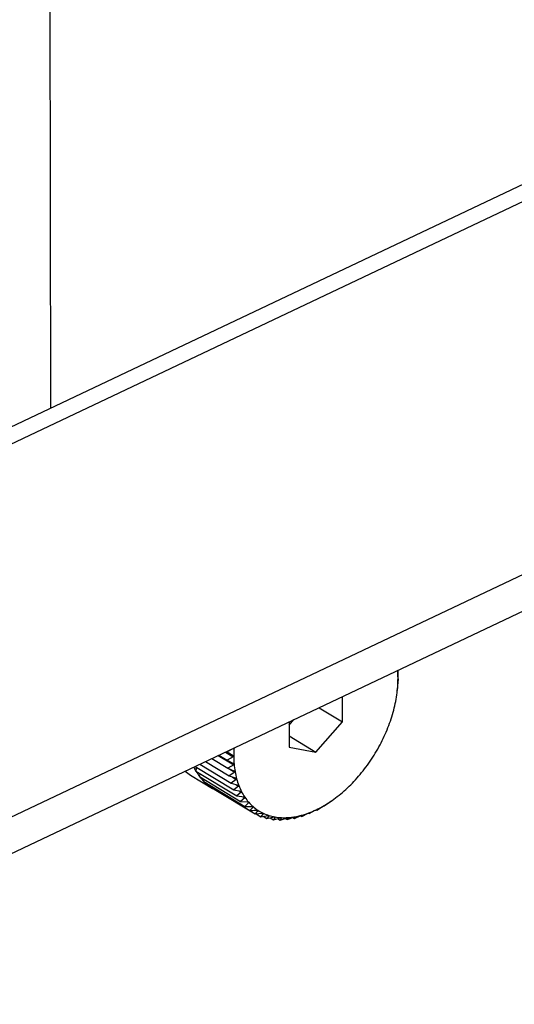
# Model space of a CAD drawing. Extents: x 19.1 to 29.8, y 0.6 to 8.7.
# Drawn here: x 23.2 to 23.2, y 4.6 to 4.7 of the extents above; entities that cross this region are included whole.
import ezdxf

# ---------------------------------------------------------------- set-up
doc = ezdxf.new("R2010")
doc.units = 0
doc.header["$MEASUREMENT"] = 0
doc.layers.get('0').update_dxf_attribs({"linetype": 'CONTINUOUS'})
doc.layers.add('D7', color=7, linetype='CONTINUOUS')

# ---------------------------------------------------------------- blocks, each defined once
blk = doc.blocks.new('A$C573645E7')
for p, q in [((3.568871912269032, 1.704321543200546), (3.568972213747898, 1.64418653441969)), ((3.608885024115501, 1.663096108043218), (3.421515686979724, 1.574325754797533)), ((3.423112410175634, 1.574105517538908), (3.610481747311411, 1.662875870784594)), ((3.44687670202832, 1.563949245533626), (3.626438983450107, 1.649020834060742)), ((3.446880213156824, 1.561844174444476), (3.626442494578612, 1.64691576297159)), ((3.588948966009276, 1.629122629574816), (3.588916143784331, 1.629116074648675)), ((3.58891757501685, 1.628257989793527), (3.588949772652285, 1.628639012735118)), ((3.588921377336305, 1.6291393066811), (3.588948966009276, 1.629122629574816)), ((3.588932029339738, 1.628730086875496), (3.588948966009276, 1.629122629574816)), ((3.588949772652285, 1.628639012735118), (3.588932148895019, 1.62865840839471)), ((3.588885416296165, 1.627917541664357), (3.588913184190012, 1.628139520902414)), ((3.588913184190012, 1.628139520902414), (3.588912152117615, 1.628183958426552)), ((3.585751875851614, 1.626173929142403), (3.585749436324235, 1.627636529714385)), ((3.588876992485517, 1.627845187886413), (3.588886154791339, 1.627917449775774)), ((3.584394362694631, 1.626994533715401), (3.585751875851614, 1.626173929142403)), ((3.582675792342343, 1.626180323132273), (3.582678231869728, 1.624717722560289)), ((3.582676093743686, 1.625999620189521), (3.58295344864726, 1.626311868926502)), ((3.584216722110959, 1.62444563874473), (3.585751875851614, 1.626173929142403)), ((3.582677133392629, 1.625376306367579), (3.584216722110959, 1.62444563874473)), ((3.579485742027551, 1.624648213962422), (3.579122666636863, 1.624467203667242)), ((3.579466495777048, 1.62465984814887), (3.579485742027551, 1.624648213962422)), ((3.582678231869728, 1.624717722560289), (3.584216722110959, 1.62444563874473)), ((3.578238050070709, 1.624077844919514), (3.579161668889107, 1.623519525597018)), ((3.578610881152656, 1.624254481862097), (3.579492834359968, 1.623721349029189)), ((3.578647015492933, 1.624271601302237), (3.579123473279871, 1.623983586827544)), ((3.579020561395424, 1.624448576906806), (3.579471287704663, 1.62417611688045)), ((3.579086970243459, 1.624480039562272), (3.579471168149389, 1.624247795361237)), ((3.579095077963892, 1.624483880773527), (3.579122666636863, 1.624467203667242)), ((3.579122666636863, 1.624467203667242), (3.579471168149389, 1.624247795361237)), ((3.579471287704663, 1.62417611688045), (3.579123473279871, 1.623983586827544)), ((3.577275233391681, 1.623621689296538), (3.57949627525749, 1.622279089335331)), ((3.577321486810355, 1.623351369940554), (3.57737927560774, 1.623558796706627)), ((3.577549539027693, 1.623751647637525), (3.579348781899412, 1.622664021399155)), ((3.577871294171011, 1.623904086228424), (3.579236962772931, 1.623078551761838)), ((3.579123473279871, 1.623983586827544), (3.57948717326007, 1.623790129107274)), ((3.579492834359968, 1.623721349029189), (3.579161668889107, 1.623519525597018)), ((3.579161668889107, 1.623519525597018), (3.57953905845028, 1.623352729684041)), ((3.579178407568158, 1.623512127556527), (3.579550218010418, 1.623287371466587)), ((3.57670375263254, 1.623350937690976), (3.577017911504242, 1.623128256974448)), ((3.577017911504242, 1.623128256974448), (3.578284911248794, 1.622362366950462)), ((3.577321486810355, 1.623351369940554), (3.579678320333649, 1.621926685135799)), ((3.577536698131638, 1.623034175614061), (3.577571878901864, 1.623200010158678)), ((3.577536698131638, 1.623034175614061), (3.579893531654932, 1.621609490809305)), ((3.579550218010418, 1.623287371466587), (3.579236962772931, 1.623078551761838)), ((3.579236962772931, 1.623078551761838), (3.579626428842396, 1.62293892596526)), ((3.579417389365346, 1.623013867804326), (3.579643001931778, 1.622877487023936)), ((3.577783437809948, 1.622754605200956), (3.577800722779727, 1.622874575073551)), ((3.577783437809948, 1.622754605200956), (3.580140271333242, 1.621329920396201)), ((3.578059828007348, 1.622514786400895), (3.578064930618311, 1.622584445313652)), ((3.578059828007348, 1.622514786400895), (3.580416661530641, 1.62109010159614)), ((3.579643001931778, 1.622877487023936), (3.579348781899412, 1.622664021399155)), ((3.579348781899412, 1.622664021399155), (3.579748619494971, 1.622551867247093)), ((3.579770479982379, 1.622494815169338), (3.57949627525749, 1.622279089335331)), ((3.579613314809208, 1.622589820112134), (3.579770479982379, 1.622494815169338)), ((3.578363765227543, 1.622316544379752), (3.578363740993503, 1.622331073716454)), ((3.578363765227543, 1.622316544379752), (3.580720598750837, 1.620891859574998)), ((3.57949627525749, 1.622279089335331), (3.579904700463366, 1.622194499280097)), ((3.579931681977293, 1.622142268266673), (3.579678320333649, 1.621926685135799)), ((3.579678320333649, 1.621926685135799), (3.580093483877164, 1.621869541850284)), ((3.579814305680003, 1.622213221189536), (3.579931681977293, 1.622142268266673)), ((3.580125381071987, 1.621822529410743), (3.579893531654932, 1.621609490809305)), ((3.580034084001035, 1.621877717674328), (3.580125381071987, 1.621822529410743)), ((3.579893531654932, 1.621609490809305), (3.58031353298059, 1.621579468079911)), ((3.580350103099413, 1.621538032007303), (3.580140271333242, 1.621329920396201)), ((3.580140271333242, 1.621329920396201), (3.580563173067105, 1.621326485605524)), ((3.580277267594752, 1.621582060419028), (3.580350103099413, 1.621538032007303)), ((3.58060413778923, 1.621290941253379), (3.580416661530641, 1.62109010159614)), ((3.580545094424899, 1.621326632439519), (3.58060413778923, 1.621290941253379)), ((3.584259969973665, 1.621116414987702), (3.584591135444526, 1.621318238419875)), ((3.584654470369514, 1.621354496864447), (3.58468729259446, 1.621361051790588)), ((3.58468729259446, 1.621361051790588), (3.585000547831946, 1.621569871495339)), ((3.585063148351054, 1.621611986544372), (3.585081626148209, 1.621625182593212)), ((3.585082054091991, 1.621624572614271), (3.585141974017958, 1.621666405951565)), ((3.580720598750837, 1.620891859574998), (3.581143415796433, 1.620939199002008)), ((3.580781767430963, 1.620898708140585), (3.581049769848057, 1.620736703074255)), ((3.580837235594856, 1.621112344363446), (3.580885551784071, 1.621083137658808)), ((3.58119220335351, 1.620916202734415), (3.581049769848057, 1.620736703074255)), ((3.581049769848057, 1.620736703074255), (3.581469602441722, 1.620807842357783)), ((3.581153257491991, 1.620939745159694), (3.58119220335351, 1.620916202734415)), ((3.581181343887138, 1.620758997872258), (3.581401669631497, 1.620625812928569)), ((3.581521758693938, 1.620791406955778), (3.581401669631497, 1.620625812928569)), ((3.581401669631497, 1.620625812928569), (3.581816581683441, 1.620719449547209)), ((3.581490566519754, 1.620810262346345), (3.581521758693938, 1.620791406955778)), ((3.581593270047819, 1.620669052971923), (3.581773619931319, 1.620560033078909)), ((3.581871709690226, 1.620709700094123), (3.581773619931319, 1.620560033078909)), ((3.581773619931319, 1.620560033078909), (3.582181712800057, 1.620674693292946)), ((3.581848118013944, 1.620723961051628), (3.581871709690226, 1.620709700094123)), ((3.582162789981155, 1.620539864149644), (3.582562216923293, 1.620673914217113)), ((3.582239393003995, 1.620671703988004), (3.582162789981155, 1.620539864149644)), ((3.582222303698877, 1.620682034320239), (3.582239393003995, 1.620671703988004)), ((3.58256621796194, 1.62056545963851), (3.582955198187015, 1.620717118248948)), ((3.582622010343201, 1.620677707810732), (3.58256621796194, 1.62056545963851)), ((3.582610125373463, 1.620684892168735), (3.582622010343201, 1.620677707810732)), ((3.582889833601264, 1.620691633400085), (3.582980833543139, 1.620636624748377)), ((3.582980833543139, 1.620636624748377), (3.58335766576652, 1.620803976579682)), ((3.583016649758861, 1.620727665869588), (3.582980833543139, 1.620636624748377)), ((3.583009456055173, 1.620732014399186), (3.583016649758861, 1.620727665869588)), ((3.583335289434729, 1.620794039212674), (3.583403481249832, 1.620752817869791)), ((3.583403481249832, 1.620752817869791), (3.583766556640519, 1.62093382816497)), ((3.583420307806747, 1.620821197953582), (3.583403481249832, 1.620752817869791)), ((3.583417675716049, 1.620822789028887), (3.583420307806747, 1.620821197953582)), ((3.583783268481625, 1.62094197441658), (3.583830944477761, 1.620913154702938)), ((3.583828329058854, 1.620958549345895), (3.583829912405363, 1.620957592227077)), ((3.583829912405363, 1.620957592227077), (3.583830944477761, 1.620913154702938)), ((3.583830944477761, 1.620913154702938), (3.58417875890256, 1.621105684755845)), ((3.584232442591684, 1.621133055044133), (3.584259969973665, 1.621116414987702)), ((3.584242346216399, 1.621135810647294), (3.584259969973665, 1.621116414987702)), ((3.582016523739014, 1.620628280786022), (3.582162789981155, 1.620539864149644)), ((3.582449424326022, 1.620636060347785), (3.58256621796194, 1.62056545963851))]:
    blk.add_line(p, q)
for centre, radius, start, end in [((3.58326765665646, 1.62867571449399), 0.005662992577172218, 0.05266145090388038, 4.660762057042014), ((3.582612280441325, 1.628674595956161), 0.006318369564638012, 355.7737542082514, 0.05734215404578399), ((3.581950814534174, 1.628722926639881), 0.006981598582432007, 351.7704958182546, 355.7782472773027), ((3.581309718160675, 1.62881508250172), 0.007629284445563109, 347.9971527074651, 351.7746918944947), ((3.580715080854063, 1.62894093842784), 0.008237094410627074, 344.4117163577664, 348.0010241839227), ((3.580190978448925, 1.629086587504027), 0.00878105829201262, 340.9758112791426, 344.4152825711175), ((3.579757957523, 1.629235329314833), 0.00923891304910095, 337.6542611298115, 340.9791165460626), ((3.579222309047609, 1.629468579861836), 0.009823360521353205, 331.225834054087, 334.4174447440653), ((3.579431750638577, 1.629368859608448), 0.009591391433160486, 334.4144869937917, 337.6573618673741), ((3.585814490778205, 1.624217429959808), 0.006318369563411404, 175.7737542078385, 180.0573421544573), ((3.579133217979297, 1.629516937031456), 0.009924728111389511, 328.0588745849218, 331.2287121026473), ((3.585159114563886, 1.624216311421918), 0.005662992576767298, 180.0526614507343, 184.6607620572093), ((3.579161533656183, 1.629498701632473), 0.009891052268558607, 324.8847069904565, 328.0617366176144), ((3.580237138071404, 1.625079074342105), 0.003389097929420812, 206.1771200108629, 210.6493744370967), ((3.58453499550788, 1.624165021694957), 0.005036769736106815, 184.6561352784589, 189.6387892736158), ((3.579298052519391, 1.629402096427444), 0.0097238107737096, 321.6742557186171, 324.8876167279834), ((3.579998219866205, 1.624935884980427), 0.00311056068319584, 210.6237744377101, 217.6887658410514), ((3.579802740765437, 1.624785443148765), 0.002863893712466785, 217.6979541846206, 225.1631806412145), ((3.583964442564096, 1.62406779616318), 0.004457992275656858, 189.634653931262, 195.039873247327), ((3.579832048453518, 1.628949049823255), 0.00902324940858139, 315.0231312049203, 318.4007662117239), ((3.579527993793249, 1.629219698116124), 0.009430311406649568, 318.397571234937, 321.6772767339048), ((3.579691666421667, 1.624674652267798), 0.002707012592039116, 225.1768800119853, 232.9279439916229), ((3.579650597930453, 1.624621581517303), 0.002639911856628392, 232.9447772317959, 240.8266945641092), ((3.583465539769492, 1.623933533295286), 0.003941339133208692, 195.036923985086, 200.9049056010266), ((3.58305107213635, 1.623775170932382), 0.003497647737915255, 200.9041113505186, 207.2585851224313), ((3.580187722807906, 1.628592941822685), 0.00851994345872199, 311.5171541480523, 315.0265597392245), ((3.579653692675535, 1.624627665931857), 0.002646733014432402, 240.8324028798133, 244.7452107365059), ((3.582727815826239, 1.623608775764991), 0.003134079349817545, 207.2610888301654, 214.0981463313173), ((3.582496239763032, 1.623452408274067), 0.002854654693617025, 214.1049667440712, 221.3813906345648), ((3.580957408185164, 1.627660969669909), 0.007310611697267216, 303.9604328225946, 307.8469907130976), ((3.580570884884729, 1.628159340531701), 0.007941304562334005, 307.8429579293975, 311.5208678148865), ((3.582350637760356, 1.623324840786818), 0.002661074996423094, 221.392924267078, 229.0182399189966), ((3.582279680925446, 1.623244216405883), 0.00255367543992177, 229.033757973515, 236.8714975165777), ((3.581653708659367, 1.626539895524848), 0.005990040838456195, 295.3916061974344, 299.830367489882), ((3.581324800750778, 1.62711457121398), 0.006652183045533806, 299.8257605524568, 303.9647841705727), ((3.582267351439882, 1.623226740668912), 0.002532302262243963, 236.8890207440457, 244.7708202501857), ((3.582294192855748, 1.623285495652027), 0.002596893611413828, 244.7876480986647, 252.5381466774646), ((3.582338790488635, 1.623429457946482), 0.002747604207621828, 252.5518353711008, 260.016134468174), ((3.58237937985146, 1.623662788129696), 0.00298443803220218, 260.0253102314018, 267.0891353399767), ((3.582395472378458, 1.623984440898887), 0.003306493013771677, 267.0936841899808, 273.6908600366094), ((3.582369386565588, 1.624388123242973), 0.003711017305651877, 273.6915612515875, 279.7999790631209), ((3.582287579156613, 1.624862604371862), 0.004192499158493544, 279.7979653068686, 285.4291090065167), ((3.582141684694591, 1.625392357180059), 0.004741974500219965, 285.425459087365, 290.612597607039), ((3.581929191711161, 1.625958488468707), 0.005346670912415944, 290.6081457195743, 295.3963009100881)]:
    blk.add_arc(centre, radius, start, end)
for points, knots in [([(3.588916143784331, 1.629116074648675), (3.588915554797822, 1.629116523188769), (3.58891448998137, 1.629117334095067), (3.588912993663115, 1.629124728752981), (3.588912258630174, 1.62913237662623), (3.588911923230107, 1.629135866397958)], [0, 0, 0, 0, 0.4022674524025324, 0.727250952311653, 1, 1, 1, 1]), ([(3.588930646841661, 1.628680919438684), (3.588930646628398, 1.628681717407872), (3.588930645309667, 1.628686651773375), (3.588930783957792, 1.628697028478362), (3.588931246313344, 1.628713354832342), (3.588931748030809, 1.628724075745836), (3.588932029339738, 1.628730086875496)], [0, 0, 0, 0, 0.05484458873806768, 0.3391399694914705, 0.6294611152382568, 1, 1, 1, 1]), ([(3.588932148895019, 1.62865840839471), (3.588931834734417, 1.628659275008578), (3.58893126655105, 1.628660842345788), (3.588930752962739, 1.628669193440844), (3.588930680101875, 1.628677244304491), (3.588930646841661, 1.628680919438684)], [0, 0, 0, 0, 0.4019790616275566, 0.7270097600591451, 1, 1, 1, 1]), ([(3.588912152117615, 1.628183958426552), (3.588912133668529, 1.62818522694536), (3.588912100314339, 1.628187520306084), (3.5889126046211, 1.628196754316077), (3.588913198329941, 1.62820513793772), (3.588913469246883, 1.628208963491616)], [0, 0, 0, 0, 0.4022570144773494, 0.7272422224041837, 1, 1, 1, 1]), ([(3.588913469246883, 1.628208963491616), (3.588913530113132, 1.628209789141859), (3.58891390539781, 1.628214879875775), (3.588914730570259, 1.628225412058899), (3.588916091579613, 1.628241679587882), (3.588917042166365, 1.628252131169592), (3.58891757501685, 1.628257989793527)], [0, 0, 0, 0, 0.055031815016444, 0.3393111423640047, 0.6296515051344671, 1, 1, 1, 1]), ([(3.579513301973869, 1.624683062424307), (3.579513222850949, 1.62468224781006), (3.579512735000613, 1.624677225121083), (3.57950937850233, 1.6246682231018), (3.579500107657154, 1.624656736997895), (3.579490902160003, 1.624651275435754), (3.579485742027551, 1.624648213962422)], [0, 0, 0, 0, 0.05503181501554387, 0.3393111423571593, 0.6296515051205508, 1, 1, 1, 1]), ([(3.579471168149389, 1.624247795361237), (3.579476453343126, 1.624243923802254), (3.579486012018684, 1.624236921792855), (3.579494614902316, 1.624223680791056), (3.579495651282492, 1.624215047488597), (3.579496124379091, 1.624211106477242)], [0, 0, 0, 0, 0.4019790616123197, 0.7270097600527261, 1, 1, 1, 1]), ([(3.579496124379091, 1.624211106477242), (3.579496106457846, 1.624210319470201), (3.579495995639029, 1.624205452890847), (3.579493328691029, 1.624196604520539), (3.579484957185471, 1.624185059177066), (3.579476198582597, 1.624179329477016), (3.579471287704663, 1.62417611688045)], [0, 0, 0, 0, 0.05484458873862686, 0.33913996948352, 0.6294611152205386, 1, 1, 1, 1]), ([(3.57948717326007, 1.623790129107274), (3.579492736739176, 1.623786673530855), (3.579502794837225, 1.623780426266192), (3.579512376296577, 1.623768144212734), (3.579514073531762, 1.623759914696826), (3.579514847990644, 1.623756159517967)], [0, 0, 0, 0, 0.4022674523941058, 0.7272509523073075, 1, 1, 1, 1]), ([(3.579514847990644, 1.623756159517965), (3.57951489109189, 1.62375540069862), (3.579515156813471, 1.62375072253484), (3.57951318357852, 1.623742096717065), (3.579505743519718, 1.623730605602951), (3.579497471300158, 1.623724673968979), (3.579492834359968, 1.623721349029189)], [0, 0, 0, 0, 0.05503884632564835, 0.3393175713189605, 0.6296586561905788, 1, 1, 1, 1]), ([(3.57953905845028, 1.623352729684041), (3.579544876316035, 1.623349706108195), (3.579555391161335, 1.623344241487032), (3.579565910290675, 1.623332993476579), (3.57956825894194, 1.623325226827919), (3.579569330310541, 1.623321683967547)], [0, 0, 0, 0, 0.4024919885882851, 0.7274387514547775, 1, 1, 1, 1]), ([(3.579569330310541, 1.623321683967547), (3.57956943440098, 1.623320959951364), (3.579570074626432, 1.623316506770164), (3.579568801520516, 1.623308175356021), (3.579562319155592, 1.623296842964162), (3.579554564139443, 1.623290773157084), (3.579550218010418, 1.623287371466587)], [0, 0, 0, 0, 0.05519010862299085, 0.3394558849339312, 0.6298125115009359, 1, 1, 1, 1]), ([(3.579626428842396, 1.62293892596526), (3.579632475328239, 1.62293634681418), (3.579643400809829, 1.622931686509274), (3.579654809261172, 1.622921539776344), (3.579657795030379, 1.622914291867994), (3.579659156695421, 1.622910986447268)], [0, 0, 0, 0, 0.4026673962771253, 0.7275854668261602, 1, 1, 1, 1]), ([(3.579659156695421, 1.622910986447268), (3.57965932115814, 1.622910303409707), (3.579660330873267, 1.622906109916137), (3.579659758723118, 1.622898142475851), (3.579654253123806, 1.62288707235748), (3.579647042382518, 1.622880929243032), (3.579643001931778, 1.622877487023936)], [0, 0, 0, 0, 0.05530828487049522, 0.3395639573716309, 0.629932735728096, 1, 1, 1, 1]), ([(3.579748619494971, 1.622551867247093), (3.579754867140181, 1.622549741340226), (3.579766154048045, 1.622545900706813), (3.57977839648531, 1.622536914108379), (3.579782000299588, 1.622530237096173), (3.579783643512265, 1.622527192613241)], [0, 0, 0, 0, 0.402803685249342, 0.7276994663622842, 1, 1, 1, 1]), ([(3.579783643512265, 1.622527192613241), (3.57978386718316, 1.62252655628893), (3.579785238468482, 1.622522655101111), (3.579785362578171, 1.622515118402742), (3.579780845466679, 1.622504412308378), (3.579774202064861, 1.622498261351114), (3.579770479982379, 1.622494815169338)], [0, 0, 0, 0, 0.05540011206678724, 0.3396479411584122, 0.6300261676897454, 1, 1, 1, 1]), ([(3.579904700463366, 1.622194499280097), (3.579911120306939, 1.622192831819142), (3.579922716696899, 1.622189819825586), (3.579935731273203, 1.622182043388939), (3.579939929414714, 1.622175985260215), (3.579941843341224, 1.622173223368288)], [0, 0, 0, 0, 0.4029077807246847, 0.7277865398813793, 1, 1, 1, 1]), ([(3.579941843341224, 1.622173223368288), (3.579942124538306, 1.622172639037009), (3.579943846651446, 1.622169060462988), (3.579944656885566, 1.622162017969144), (3.579941132526848, 1.622151775028573), (3.579935075312775, 1.622145681785886), (3.579931681977293, 1.622142268266673)], [0, 0, 0, 0, 0.05547025192399777, 0.3397120945113798, 0.6300975412082948, 1, 1, 1, 1]), ([(3.580093483877164, 1.621869541850284), (3.580100045667486, 1.621868334415669), (3.580111897249452, 1.621866153606836), (3.580125616115787, 1.621859628145495), (3.580130380392404, 1.621854232317997), (3.580132552186079, 1.621851772632091)], [0, 0, 0, 0, 0.4029844921296533, 0.7278507085615303, 1, 1, 1, 1]), ([(3.580132552186079, 1.621851772632091), (3.580132888735704, 1.621851245098075), (3.580134948207792, 1.621848016921604), (3.580136429100563, 1.621841528309204), (3.580133894257862, 1.621831844246929), (3.580128437697233, 1.621825873865312), (3.580125381071987, 1.621822529410743)], [0, 0, 0, 0, 0.05552194231399496, 0.3397593755619184, 0.630150145138422, 1, 1, 1, 1]), ([(3.58031353298059, 1.621579468079911), (3.580320205397541, 1.621578718643224), (3.58033225594324, 1.621577365142517), (3.580346605791092, 1.621572121942643), (3.580351903744898, 1.621567426910119), (3.580354318637369, 1.621565286838853)], [0, 0, 0, 0, 0.4030371067934192, 0.7278947210917033, 1, 1, 1, 1]), ([(3.580354318637369, 1.621565286838853), (3.580354707899723, 1.621564820407055), (3.580357088647673, 1.621561967686938), (3.5803592195427, 1.621556088394282), (3.580357663494482, 1.621547054780978), (3.58035281754465, 1.62154127149741), (3.580350103099413, 1.621538032007303)], [0, 0, 0, 0, 0.05555739659723914, 0.3397918067119222, 0.6301862281648762, 1, 1, 1, 1]), ([(3.580563173067105, 1.621326485605524), (3.580569923953817, 1.621326188561568), (3.580582115720119, 1.62132565211493), (3.580597018358013, 1.621321712694334), (3.580602813508889, 1.621317751717779), (3.580605454918498, 1.621315946318443)], [0, 0, 0, 0, 0.4030677558484838, 0.7279203594829737, 1, 1, 1, 1]), ([(3.580605454918498, 1.621315946318443), (3.580605893813512, 1.62131554477007), (3.580608577268976, 1.621313089656327), (3.580611332491927, 1.621307870461267), (3.580610737108728, 1.621299574003747), (3.580606507131989, 1.621294040655457), (3.58060413778923, 1.621290941253379)], [0, 0, 0, 0, 0.05557804977152703, 0.339810699277603, 0.6302072484063947, 1, 1, 1, 1]), ([(3.584591135444526, 1.621318238419875), (3.584596639152622, 1.62132162801478), (3.584606589191914, 1.621327755992838), (3.584621668396807, 1.621336766330652), (3.584629694968747, 1.621341406297323), (3.584633357543019, 1.62134352354273)], [0, 0, 0, 0, 0.4022674523910874, 0.7272509523043711, 1, 1, 1, 1]), ([(3.584633357543019, 1.62134352354273), (3.584634047775673, 1.621343917841923), (3.584638303098657, 1.621346348718532), (3.584645065903629, 1.621350102325776), (3.584651959058824, 1.621353677872564), (3.584653568312547, 1.621354202684465), (3.584654470369514, 1.621354496864447)], [0, 0, 0, 0, 0.0550388463245766, 0.3393175713201795, 0.6296586561920627, 1, 1, 1, 1]), ([(3.585000547831946, 1.621569871495337), (3.585005775021948, 1.62157341468337), (3.585015222316983, 1.621579818418976), (3.585029776872027, 1.621589642686441), (3.585037665469947, 1.62159495359027), (3.585041263959099, 1.621597376229884)], [0, 0, 0, 0, 0.4024919885854101, 0.7274387514543715, 1, 1, 1, 1]), ([(3.585041263959099, 1.621597376229884), (3.585041948837656, 1.621597836916775), (3.585046161296447, 1.62160067044764), (3.585052955790374, 1.621605231534263), (3.585060108632064, 1.621610010577237), (3.585062056635294, 1.621611276875329), (3.585063148351054, 1.621611986544372)], [0, 0, 0, 0, 0.05519010862235678, 0.3394558849344688, 0.6298125115014203, 1, 1, 1, 1]), ([(3.580416661530641, 1.62109010159614), (3.580441342122541, 1.621091307363775), (3.580582722360951, 1.621098214479961), (3.580723939338768, 1.621106051147418), (3.580840504224909, 1.621112519776503)], [0, 0, 0, 0, 0.1745688943168392, 1, 1, 1, 1]), ([(3.580885551784071, 1.621083137658808), (3.580858423316791, 1.621051041771779), (3.580803916070586, 1.620986553852205), (3.580748456086368, 1.620923520822158), (3.580720598750837, 1.620891859574998)], [0, 0, 0, 0, 0.4977038682990411, 1, 1, 1, 1]), ([(3.580840504224909, 1.621112519776503), (3.580847300826775, 1.621112665997019), (3.580859574990924, 1.621112930060535), (3.580874947952836, 1.621110306001881), (3.5808812000747, 1.621107106846514), (3.580884049730713, 1.62110564870278)], [0, 0, 0, 0, 0.4030776333103887, 0.727928622164219, 1, 1, 1, 1]), ([(3.580884049730713, 1.62110564870278), (3.580884534765069, 1.621105315271427), (3.580887500019884, 1.621103276840705), (3.58089084908481, 1.621098763473245), (3.580891188964763, 1.621091285346488), (3.580887575679924, 1.621086062892574), (3.580885551784071, 1.621083137658808)], [0, 0, 0, 0, 0.05558470585583623, 0.3398167880295341, 0.6302140229169417, 1, 1, 1, 1]), ([(3.581143415796433, 1.620939199002008), (3.581150225004926, 1.620939775911957), (3.581162522108009, 1.62094081778358), (3.581178279290491, 1.620939510642776), (3.581184944717911, 1.620937095361498), (3.581187982799285, 1.6209359944837)], [0, 0, 0, 0, 0.4030671122098379, 0.7279198210669284, 1, 1, 1, 1]), ([(3.581187982799285, 1.6209359944837), (3.581188510094755, 1.620935731832965), (3.581191734062344, 1.620934125944988), (3.581195641911286, 1.620930358737258), (3.581196884572883, 1.620923773962524), (3.581193884044595, 1.620918921020946), (3.58119220335351, 1.620916202734415)], [0, 0, 0, 0, 0.05557761604457956, 0.3398103025238636, 0.6302068069668603, 1, 1, 1, 1]), ([(3.581469602441722, 1.620807842357783), (3.581476391040702, 1.620808834034385), (3.581488651435627, 1.620810625029375), (3.581504703759812, 1.620810626319603), (3.581511735722493, 1.620809011083971), (3.581514941010035, 1.620808274832248)], [0, 0, 0, 0, 0.4030357796925025, 0.7278936109583781, 1, 1, 1, 1]), ([(3.581514941010035, 1.620808274832248), (3.581515506333169, 1.620808085035273), (3.581518963924957, 1.620806924211617), (3.581523391199816, 1.620803937787787), (3.581525497330304, 1.620798314661052), (3.581523100995703, 1.620793887064581), (3.581521758693938, 1.620791406955778)], [0, 0, 0, 0, 0.05555650232564318, 0.3397909886814182, 0.6301853180089549, 1, 1, 1, 1]), ([(3.581816581683441, 1.620719449547209), (3.581823316595639, 1.620720836841219), (3.581835480895748, 1.620723342510216), (3.581851736989719, 1.620724633761351), (3.58185908597266, 1.620723828741266), (3.581862436013559, 1.620723461772092)], [0, 0, 0, 0, 0.4029823954424374, 0.7278489546795093, 1, 1, 1, 1]), ([(3.581862436013559, 1.620723461772092), (3.581863034806481, 1.620723346293142), (3.581866699121953, 1.620722639619286), (3.581871602466954, 1.620720462627451), (3.581874526224652, 1.620715862202484), (3.581872720956866, 1.620711912577152), (3.581871709690226, 1.620709700094123)], [0, 0, 0, 0, 0.05552052948190628, 0.3397580832194362, 0.6301487072867376, 1, 1, 1, 1]), ([(3.582181712800057, 1.620674693292946), (3.582188361331212, 1.620676453971146), (3.582200370855766, 1.620679634359055), (3.582216737752397, 1.620682187251517), (3.582224351879269, 1.620682196544951), (3.582227823163052, 1.620682200781832)], [0, 0, 0, 0, 0.4029047714675673, 0.7277840226777909, 1, 1, 1, 1]), ([(3.582227823163052, 1.620682200781832), (3.582228450574981, 1.620682160459747), (3.582232293103907, 1.620681913510699), (3.582237625496553, 1.620680568398367), (3.58224131486503, 1.620677044028788), (3.582240083072946, 1.620673621398408), (3.582239393003995, 1.620671703988004)], [0, 0, 0, 0, 0.05546822423235525, 0.3397102398293192, 0.6300954777574439, 1, 1, 1, 1]), ([(3.582562216923293, 1.620673914217113), (3.582568747001339, 1.620676023124341), (3.582580544213585, 1.620679833067495), (3.582596928058592, 1.620683609638789), (3.582604753496383, 1.620684431253096), (3.582608321641693, 1.620684805882517)], [0, 0, 0, 0, 0.4027995407123017, 0.7276959995931452, 1, 1, 1, 1]), ([(3.582608321641693, 1.620684805882517), (3.582608972560443, 1.620684840915416), (3.582612963395242, 1.620685055704921), (3.582618674503095, 1.620684558539015), (3.582623071695359, 1.620682155483722), (3.582622391459012, 1.620679304904094), (3.582622010343201, 1.620677707810731)], [0, 0, 0, 0, 0.05539731952996983, 0.3396453870470548, 0.630023326176934, 1, 1, 1, 1]), ([(3.582955198187015, 1.620717118248948), (3.582961578593277, 1.62071954748723), (3.58297310752684, 1.620723936945461), (3.582989414291461, 1.620728889866658), (3.582997395674603, 1.620730515753518), (3.583001035626296, 1.620731257247758)], [0, 0, 0, 0, 0.4026617773798079, 0.7275807669475673, 1, 1, 1, 1]), ([(3.583001035626296, 1.620731257247758), (3.583001704708785, 1.620731367177816), (3.58300581276481, 1.62073204213022), (3.583011849325132, 1.620732402461776), (3.583016891235715, 1.620731157558502), (3.583016736476658, 1.62072891978506), (3.583016649758861, 1.620727665869588)], [0, 0, 0, 0, 0.05530449915078976, 0.3395604951517258, 0.6299288841034965, 1, 1, 1, 1]), ([(3.58335766576652, 1.620803976579682), (3.583363866355178, 1.620806695700928), (3.583375073023774, 1.620811610119928), (3.583391209216103, 1.620817683038149), (3.583399290089133, 1.620820099185202), (3.583402976326312, 1.620821201354618)], [0, 0, 0, 0, 0.4024843712263586, 0.7274323802370601, 1, 1, 1, 1]), ([(3.583402976326312, 1.620821201354618), (3.583403658026363, 1.620821385050766), (3.583407851267097, 1.62082251499373), (3.583414157485528, 1.62082373576632), (3.58341977618926, 1.620823677178775), (3.583420116875352, 1.620822088371864), (3.583420307806747, 1.620821197953582)], [0, 0, 0, 0, 0.0551849768299606, 0.339451192148947, 0.6298072912145781, 1, 1, 1, 1]), ([(3.583766556640519, 1.62093382816497), (3.583772548541759, 1.620936804371986), (3.58378338132632, 1.620942185069717), (3.583799254694753, 1.620949313010787), (3.583807377973997, 1.620952499594971), (3.583811084730321, 1.620953953674133)], [0, 0, 0, 0, 0.4022570144750652, 0.7272422224021533, 1, 1, 1, 1]), ([(3.583811084730321, 1.620953953674133), (3.583811773321216, 1.620954209308954), (3.583816018984606, 1.620955785483451), (3.583822536948489, 1.620957862982582), (3.583828660245317, 1.620959010028281), (3.583829462629623, 1.620958101501101), (3.583829912405363, 1.620957592227077)], [0, 0, 0, 0, 0.05503181501496553, 0.3393111423562188, 0.6296515051220943, 1, 1, 1, 1]), ([(3.58417875890256, 1.621105684755845), (3.584184514701981, 1.621108883103087), (3.584194924707013, 1.6211146676707), (3.584210444928381, 1.621122777493387), (3.584218553386364, 1.62112670910526), (3.584222254886946, 1.621128503880994)], [0, 0, 0, 0, 0.4019644629058973, 0.726997551016796, 1, 1, 1, 1]), ([(3.584222254886946, 1.621128503880993), (3.584222944474106, 1.621128828894959), (3.584227209294241, 1.621130838976034), (3.584233879394702, 1.621133762813892), (3.58424043140279, 1.621136125883359), (3.58424165829733, 1.621135923899518), (3.584242346216399, 1.621135810647294)], [0, 0, 0, 0, 0.05483475581075505, 0.3391309804300173, 0.6294511174938968, 1, 1, 1, 1])]:
    blk.add_open_spline(points, degree=3, knots=knots)

msp = doc.modelspace()

# ---------------------------------------------------------------- block references
at = {"layer": 'D7', "color": 7, "linetype": 'CONTINUOUS'}
msp.add_blockref('A$C573645E7', (19.64027366220055, 3.000850380085994), dxfattribs=at)

doc.saveas('drawing.dxf')
